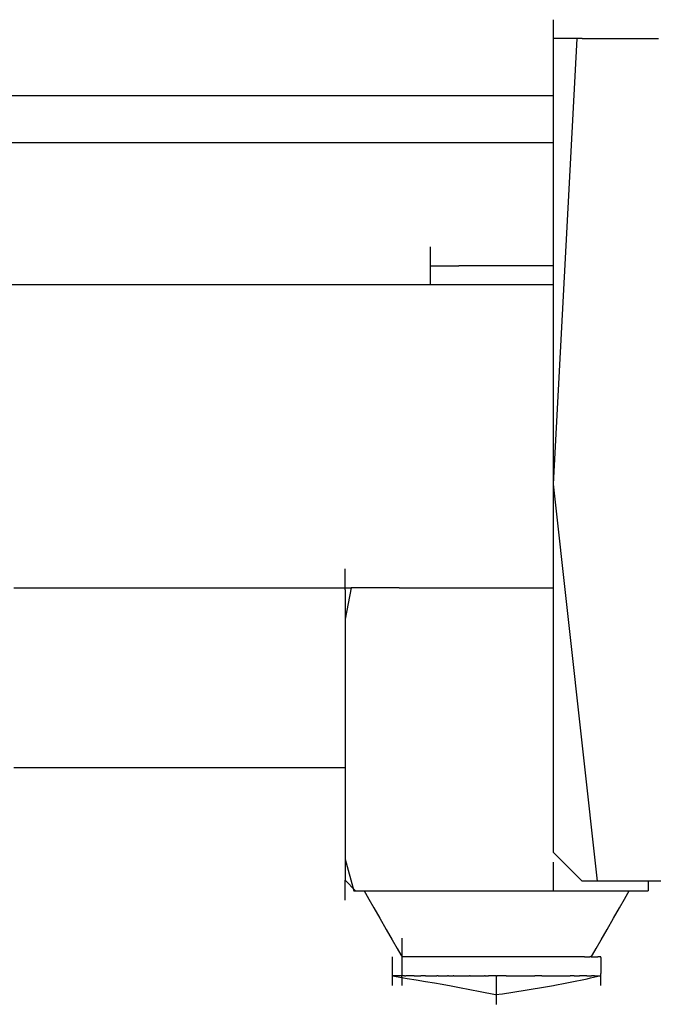
# Model space of a CAD drawing. Extents: x -9320 to 7972, y -5916 to 4429.
# Drawn here: x 5926 to 6020, y -3309 to -3163 of the extents above; entities that cross this region are included whole.
import ezdxf

# ---------------------------------------------------------------- set-up
doc = ezdxf.new("R2010")
doc.units = 0
doc.layers.get('0').update_dxf_attribs({"linetype": 'CONTINUOUS'})

msp = doc.modelspace()

# ---------------------------------------------------------------- linework, layer by layer
for p, q in [((6005.33, -3162.73), (6005.33, -3162.58)), ((6005.33, -3163.11), (6005.33, -3162.73)), ((6005.33, -3163.68), (6005.33, -3163.11)), ((6005.33, -3164.34), (6005.33, -3163.68)), ((6005.33, -3165.04), (6005.33, -3164.34)), ((6005.33, -3165.4), (6005.33, -3165.04)), ((6005.33, -3231.59), (6008.86, -3165.4)), ((6008.86, -3165.4), (6005.33, -3165.4)), ((6005.33, -3165.71), (6005.33, -3165.4)), ((6005.33, -3166.27), (6005.33, -3165.71)), ((6005.33, -3166.66), (6005.33, -3166.27)), ((6005.33, -3166.8), (6005.33, -3166.66)), ((6005.33, -3173.83), (6005.33, -3166.8)), ((6009.58, -3165.4), (6008.86, -3165.4)), ((6009.58, -3165.4), (6020.95, -3165.4)), ((5894.75, -3173.83), (5975.28, -3173.83)), ((5975.28, -3173.83), (6005.33, -3173.83)), ((6005.33, -3180.87), (6005.33, -3173.83)), ((5975.28, -3180.87), (5894.75, -3180.87)), ((6005.33, -3180.87), (5975.28, -3180.87)), ((6005.33, -3181.19), (6005.33, -3180.87)), ((6005.33, -3199.15), (6005.33, -3181.19)), ((5987.05, -3196.48), (5987.05, -3196.34)), ((5987.05, -3196.87), (5987.05, -3196.48)), ((5987.05, -3197.43), (5987.05, -3196.87)), ((5987.05, -3198.1), (5987.05, -3197.43)), ((5987.05, -3198.8), (5987.05, -3198.1)), ((5987.05, -3199.15), (5987.05, -3198.8)), ((5987.05, -3199.25), (5987.1, -3199.15)), ((5987.05, -3199.15), (5987.1, -3199.15)), ((5987.05, -3199.25), (5987.05, -3199.15)), ((5987.05, -3199.46), (5987.05, -3199.25)), ((5987.05, -3199.88), (5987.05, -3199.46)), ((5987.05, -3200.02), (5987.05, -3199.88)), ((5987.05, -3200.41), (5987.05, -3200.02)), ((5987.05, -3200.56), (5987.05, -3200.41)), ((5987.1, -3199.15), (5987.23, -3199.15)), ((5987.23, -3199.15), (5987.41, -3199.15)), ((5987.41, -3199.15), (5987.64, -3199.15)), ((5987.64, -3199.15), (5987.87, -3199.15)), ((5987.87, -3199.15), (5988.09, -3199.15)), ((5988.09, -3199.15), (5988.28, -3199.15)), ((5988.28, -3199.15), (5988.41, -3199.15)), ((5988.41, -3199.15), (5988.46, -3199.15)), ((5988.46, -3199.15), (5988.55, -3199.15)), ((5988.55, -3199.15), (5988.81, -3199.15)), ((5988.81, -3199.15), (5989.19, -3199.15)), ((5989.19, -3199.15), (5989.63, -3199.15)), ((5989.63, -3199.15), (5990.1, -3199.15)), ((5990.1, -3199.15), (5990.54, -3199.15)), ((5990.54, -3199.15), (5990.91, -3199.15)), ((5990.91, -3199.15), (5991.17, -3199.15)), ((5991.17, -3199.15), (5991.27, -3199.15)), ((5991.41, -3199.15), (5991.27, -3199.15)), ((5991.8, -3199.15), (5991.41, -3199.15)), ((5992.36, -3199.15), (5991.8, -3199.15)), ((5993.03, -3199.15), (5992.36, -3199.15)), ((5993.73, -3199.15), (5993.03, -3199.15)), ((5994.39, -3199.15), (5993.73, -3199.15)), ((5994.96, -3199.15), (5994.39, -3199.15)), ((5995.34, -3199.15), (5994.96, -3199.15)), ((5995.49, -3199.15), (5995.34, -3199.15)), ((5995.63, -3199.15), (5995.49, -3199.15)), ((5996.02, -3199.15), (5995.63, -3199.15)), ((5996.58, -3199.15), (5996.02, -3199.15)), ((5997.25, -3199.15), (5996.58, -3199.15)), ((5997.95, -3199.15), (5997.25, -3199.15)), ((5998.61, -3199.15), (5997.95, -3199.15)), ((5999.18, -3199.15), (5998.61, -3199.15)), ((5999.56, -3199.15), (5999.18, -3199.15)), ((5999.71, -3199.15), (5999.56, -3199.15)), ((5999.85, -3199.15), (5999.71, -3199.15)), ((6000.24, -3199.15), (5999.85, -3199.15)), ((6000.8, -3199.15), (6000.24, -3199.15)), ((6001.47, -3199.15), (6000.8, -3199.15)), ((6002.17, -3199.15), (6001.47, -3199.15)), ((6002.83, -3199.15), (6002.17, -3199.15)), ((6003.39, -3199.15), (6002.83, -3199.15)), ((6003.78, -3199.15), (6003.39, -3199.15)), ((6003.93, -3199.15), (6003.78, -3199.15)), ((6003.98, -3199.15), (6003.93, -3199.15)), ((6004.1, -3199.15), (6003.98, -3199.15)), ((6004.29, -3199.15), (6004.1, -3199.15)), ((6004.51, -3199.15), (6004.29, -3199.15)), ((6004.75, -3199.15), (6004.51, -3199.15)), ((6004.97, -3199.15), (6004.75, -3199.15)), ((6005.16, -3199.15), (6004.97, -3199.15)), ((6005.29, -3199.15), (6005.16, -3199.15)), ((6005.33, -3199.15), (6005.29, -3199.15)), ((6005.33, -3201.96), (6005.33, -3199.15)), ((5987.05, -3200.79), (5987.05, -3200.56)), ((5987.05, -3201.61), (5987.05, -3200.79)), ((5987.05, -3201.96), (5987.05, -3201.61)), ((5987.05, -3201.96), (5912.47, -3201.96)), ((5987.1, -3201.96), (5987.05, -3201.96)), ((5987.23, -3201.96), (5987.1, -3201.96)), ((5987.41, -3201.96), (5987.23, -3201.96)), ((5987.64, -3201.96), (5987.41, -3201.96)), ((5987.87, -3201.96), (5987.64, -3201.96)), ((5988.09, -3201.96), (5987.87, -3201.96)), ((5988.28, -3201.96), (5988.09, -3201.96)), ((5988.41, -3201.96), (5988.28, -3201.96)), ((5988.46, -3201.96), (5988.41, -3201.96)), ((5988.55, -3201.96), (5988.46, -3201.96)), ((5988.81, -3201.96), (5988.55, -3201.96)), ((5989.19, -3201.96), (5988.81, -3201.96)), ((5989.63, -3201.96), (5989.19, -3201.96)), ((5990.1, -3201.96), (5989.63, -3201.96)), ((5990.54, -3201.96), (5990.1, -3201.96)), ((5990.91, -3201.96), (5990.54, -3201.96)), ((5991.17, -3201.96), (5990.91, -3201.96)), ((5991.27, -3201.96), (5991.17, -3201.96)), ((5991.41, -3201.96), (5991.27, -3201.96)), ((5991.8, -3201.96), (5991.41, -3201.96)), ((5992.36, -3201.96), (5991.8, -3201.96)), ((5993.03, -3201.96), (5992.36, -3201.96)), ((5993.73, -3201.96), (5993.03, -3201.96)), ((5994.39, -3201.96), (5993.73, -3201.96)), ((5994.96, -3201.96), (5994.39, -3201.96)), ((5995.34, -3201.96), (5994.96, -3201.96)), ((5995.49, -3201.96), (5995.34, -3201.96)), ((5995.63, -3201.96), (5995.49, -3201.96)), ((5996.02, -3201.96), (5995.63, -3201.96)), ((5996.58, -3201.96), (5996.02, -3201.96)), ((5997.25, -3201.96), (5996.58, -3201.96)), ((5997.95, -3201.96), (5997.25, -3201.96)), ((5998.61, -3201.96), (5997.95, -3201.96)), ((5999.18, -3201.96), (5998.61, -3201.96)), ((5999.56, -3201.96), (5999.18, -3201.96)), ((5999.71, -3201.96), (5999.56, -3201.96)), ((5999.85, -3201.96), (5999.71, -3201.96)), ((6000.24, -3201.96), (5999.85, -3201.96)), ((6000.8, -3201.96), (6000.24, -3201.96)), ((6001.47, -3201.96), (6000.8, -3201.96)), ((6002.17, -3201.96), (6001.47, -3201.96)), ((6002.83, -3201.96), (6002.17, -3201.96)), ((6003.39, -3201.96), (6002.83, -3201.96)), ((6003.78, -3201.96), (6003.39, -3201.96)), ((6003.93, -3201.96), (6003.78, -3201.96)), ((6003.98, -3201.96), (6003.93, -3201.96)), ((6004.1, -3201.96), (6003.98, -3201.96)), ((6004.29, -3201.96), (6004.1, -3201.96)), ((6004.51, -3201.96), (6004.29, -3201.96)), ((6004.75, -3201.96), (6004.51, -3201.96)), ((6004.97, -3201.96), (6004.75, -3201.96)), ((6005.16, -3201.96), (6004.97, -3201.96)), ((6005.29, -3201.96), (6005.16, -3201.96)), ((6005.33, -3201.96), (6005.29, -3201.96)), ((6005.33, -3217.59), (6005.33, -3201.96)), ((6005.33, -3231.59), (6005.33, -3217.59)), ((6011.88, -3290.57), (6005.33, -3231.59)), ((6005.33, -3246.97), (6005.33, -3231.59)), ((5974.39, -3244.3), (5974.39, -3244.16)), ((5974.39, -3244.69), (5974.39, -3244.3)), ((5974.39, -3245.25), (5974.39, -3244.69)), ((5974.39, -3245.92), (5974.39, -3245.25)), ((5925.16, -3246.97), (5926.85, -3246.97)), ((5926.85, -3246.97), (5931.38, -3246.97)), ((5931.38, -3246.97), (5937.93, -3246.97)), ((5937.93, -3246.97), (5945.69, -3246.97)), ((5945.69, -3246.97), (5953.86, -3246.97)), ((5953.86, -3246.97), (5961.63, -3246.97)), ((5961.63, -3246.97), (5968.18, -3246.97)), ((5968.18, -3246.97), (5972.7, -3246.97)), ((5972.7, -3246.97), (5974.39, -3246.97)), ((5974.39, -3246.62), (5974.39, -3245.92)), ((5974.39, -3246.97), (5974.39, -3246.62)), ((5975.26, -3246.97), (5974.39, -3251.65)), ((5974.39, -3247.28), (5974.39, -3246.97)), ((5974.39, -3246.97), (5975.26, -3246.97)), ((5975.28, -3246.97), (5975.26, -3246.97)), ((5975.45, -3246.97), (5975.28, -3246.97)), ((5978.3, -3246.97), (5975.45, -3246.97)), ((5982.41, -3246.97), (5978.3, -3246.97)), ((5982.41, -3246.97), (5985.28, -3246.97)), ((5985.28, -3246.97), (5987.29, -3246.97)), ((5987.29, -3246.97), (5992.43, -3246.97)), ((5992.43, -3246.97), (5997.31, -3246.97)), ((5997.31, -3246.97), (5998.65, -3246.97)), ((5998.65, -3246.97), (6001.43, -3246.97)), ((6001.43, -3246.97), (6004.27, -3246.97)), ((6004.27, -3246.97), (6005.33, -3246.97)), ((6005.33, -3258.12), (6005.33, -3246.97)), ((5974.39, -3247.28), (5974.39, -3247.84)), ((5974.39, -3247.84), (5974.39, -3248.23)), ((5974.39, -3248.23), (5974.39, -3248.38)), ((5974.39, -3248.38), (5974.39, -3251.65)), ((5974.39, -3251.65), (5974.39, -3252.65)), ((5974.39, -3252.65), (5974.39, -3265.74)), ((6005.33, -3286.28), (6005.33, -3258.12)), ((5974.39, -3265.74), (5974.39, -3269.47)), ((5974.39, -3269.47), (5974.39, -3273.69)), ((5925.16, -3273.69), (5926.85, -3273.69)), ((5926.85, -3273.69), (5931.38, -3273.69)), ((5931.38, -3273.69), (5937.93, -3273.69)), ((5937.93, -3273.69), (5945.69, -3273.69)), ((5945.69, -3273.69), (5953.86, -3273.69)), ((5953.86, -3273.69), (5961.63, -3273.69)), ((5961.63, -3273.69), (5968.18, -3273.69)), ((5968.18, -3273.69), (5972.7, -3273.69)), ((5972.7, -3273.69), (5974.39, -3273.69)), ((5974.39, -3273.69), (5974.39, -3280.31)), ((5974.39, -3280.31), (5974.39, -3287.3)), ((6009.58, -3290.57), (6005.33, -3286.28)), ((5974.39, -3287.3), (5975.65, -3291.98)), ((5974.39, -3287.3), (5974.39, -3289.16)), ((6005.33, -3287.9), (6005.33, -3287.76)), ((6005.33, -3288.29), (6005.33, -3287.9)), ((5974.39, -3289.16), (5974.39, -3289.31)), ((5974.39, -3289.31), (5974.39, -3289.7)), ((6005.33, -3288.85), (6005.33, -3288.29)), ((6005.33, -3289.52), (6005.33, -3288.85)), ((6005.33, -3290.22), (6005.33, -3289.52)), ((5974.39, -3289.7), (5974.39, -3290.26)), ((5974.39, -3290.26), (5974.39, -3290.43)), ((5974.39, -3290.43), (5975.93, -3291.98)), ((5974.39, -3290.92), (5974.39, -3290.43)), ((5974.39, -3291.62), (5974.39, -3290.92)), ((6005.33, -3290.88), (6005.33, -3290.22)), ((6005.33, -3291.45), (6005.33, -3290.88)), ((6011.88, -3290.57), (6009.58, -3290.57)), ((6019.39, -3290.57), (6011.88, -3290.57)), ((6019.39, -3290.57), (6019.39, -3290.62)), ((6037.42, -3290.57), (6019.39, -3290.57)), ((6019.39, -3290.62), (6019.39, -3290.75)), ((6019.39, -3290.75), (6019.39, -3290.94)), ((6019.39, -3290.94), (6019.39, -3291.16)), ((5974.39, -3292.29), (5974.39, -3291.62)), ((5974.39, -3292.85), (5974.39, -3292.29)), ((5975.65, -3291.98), (5975.93, -3291.98)), ((5975.93, -3291.98), (5977.2, -3291.98)), ((5977.2, -3291.98), (5977.4, -3292.32)), ((5977.2, -3291.98), (5986.06, -3291.98)), ((5977.4, -3292.32), (5977.91, -3293.22)), ((5986.06, -3291.98), (5990.23, -3291.98)), ((5990.23, -3291.98), (6000.63, -3291.98)), ((6000.63, -3291.98), (6005.33, -3291.98)), ((6005.33, -3291.83), (6005.33, -3291.45)), ((6005.33, -3291.98), (6005.33, -3291.83)), ((6005.33, -3291.98), (6009.67, -3291.98)), ((6009.67, -3291.98), (6013.71, -3291.98)), ((6013.71, -3291.98), (6016.59, -3291.98)), ((6015.88, -3293.22), (6016.39, -3292.32)), ((6016.39, -3292.32), (6016.59, -3291.98)), ((6016.59, -3291.98), (6019.39, -3291.98)), ((6019.39, -3291.16), (6019.39, -3291.39)), ((6019.39, -3291.39), (6019.39, -3291.61)), ((6019.39, -3291.61), (6019.39, -3291.8)), ((6019.39, -3291.8), (6019.39, -3291.93)), ((6019.39, -3291.93), (6019.39, -3291.98)), ((5974.39, -3293.24), (5974.39, -3292.85)), ((5974.39, -3293.38), (5974.39, -3293.24)), ((5977.91, -3293.22), (5978.66, -3294.53)), ((6015.13, -3294.53), (6015.88, -3293.22)), ((5978.66, -3294.53), (5979.55, -3296.08)), ((6014.24, -3296.08), (6015.13, -3294.53)), ((5979.55, -3296.08), (5980.48, -3297.72)), ((6013.31, -3297.72), (6014.24, -3296.08)), ((5980.48, -3297.72), (5981.37, -3299.27)), ((6012.42, -3299.27), (6013.31, -3297.72)), ((5981.37, -3299.27), (5982.12, -3300.58)), ((5982.83, -3299.15), (5982.83, -3299.01)), ((5982.83, -3299.54), (5982.83, -3299.15)), ((5982.83, -3300.1), (5982.83, -3299.54)), ((6011.67, -3300.58), (6012.42, -3299.27)), ((5982.12, -3300.58), (5982.64, -3301.49)), ((5982.83, -3300.77), (5982.83, -3300.1)), ((5982.83, -3301.47), (5982.83, -3300.77)), ((6011.15, -3301.49), (6011.67, -3300.58)), ((5981.42, -3301.97), (5981.42, -3301.82)), ((5981.42, -3302.36), (5981.42, -3301.97)), ((5981.42, -3302.92), (5981.42, -3302.36)), ((5982.64, -3301.49), (5982.83, -3301.82)), ((5982.83, -3301.82), (5982.83, -3301.47)), ((5982.83, -3301.92), (5982.88, -3301.82)), ((5982.88, -3301.82), (5982.83, -3301.82)), ((5982.83, -3301.92), (5982.83, -3301.82)), ((5982.83, -3301.97), (5982.83, -3301.92)), ((5982.83, -3302.14), (5982.83, -3301.97)), ((5982.83, -3302.18), (5982.83, -3302.14)), ((5982.83, -3302.36), (5982.83, -3302.18)), ((5982.83, -3302.55), (5982.83, -3302.36)), ((5982.83, -3302.7), (5982.83, -3302.55)), ((5982.83, -3302.92), (5982.83, -3302.7)), ((5982.93, -3301.82), (5982.88, -3301.82)), ((5983.19, -3301.82), (5982.93, -3301.82)), ((5983.51, -3301.82), (5983.19, -3301.82)), ((5983.56, -3301.82), (5983.51, -3301.82)), ((5983.65, -3301.82), (5983.56, -3301.82)), ((5984, -3301.82), (5983.65, -3301.82)), ((5984.06, -3301.82), (5984, -3301.82)), ((5984.24, -3301.82), (5984.06, -3301.82)), ((5984.47, -3301.82), (5984.24, -3301.82)), ((5984.81, -3301.82), (5984.47, -3301.82)), ((5984.9, -3301.82), (5984.81, -3301.82)), ((5985.29, -3301.82), (5984.9, -3301.82)), ((5985.55, -3301.82), (5985.29, -3301.82)), ((5985.63, -3301.82), (5985.55, -3301.82)), ((5985.79, -3301.82), (5985.63, -3301.82)), ((5986.19, -3301.82), (5985.79, -3301.82)), ((5986.45, -3301.82), (5986.19, -3301.82)), ((5986.74, -3301.82), (5986.45, -3301.82)), ((5987.03, -3301.82), (5986.74, -3301.82)), ((5987.4, -3301.82), (5987.03, -3301.82)), ((5987.77, -3301.82), (5987.4, -3301.82)), ((5988.1, -3301.82), (5987.77, -3301.82)), ((5988.38, -3301.82), (5988.1, -3301.82)), ((5988.77, -3301.82), (5988.38, -3301.82)), ((5989.33, -3301.82), (5988.77, -3301.82)), ((5989.65, -3301.82), (5989.33, -3301.82)), ((5989.72, -3301.82), (5989.65, -3301.82)), ((5989.79, -3301.82), (5989.72, -3301.82)), ((5989.86, -3301.82), (5989.79, -3301.82)), ((5990.06, -3301.82), (5989.86, -3301.82)), ((5990.57, -3301.82), (5990.06, -3301.82)), ((5990.68, -3301.82), (5990.57, -3301.82)), ((5991.14, -3301.82), (5990.68, -3301.82)), ((5991.32, -3301.82), (5991.14, -3301.82)), ((5991.91, -3301.82), (5991.32, -3301.82)), ((5992.21, -3301.82), (5991.91, -3301.82)), ((5993.14, -3301.82), (5992.21, -3301.82)), ((5993.18, -3301.82), (5993.14, -3301.82)), ((5994.03, -3301.82), (5993.18, -3301.82)), ((5994.3, -3301.82), (5994.03, -3301.82)), ((5994.78, -3301.82), (5994.3, -3301.82)), ((5995.26, -3301.82), (5994.78, -3301.82)), ((5995.3, -3301.82), (5995.26, -3301.82)), ((5995.49, -3301.82), (5995.3, -3301.82)), ((5995.68, -3301.82), (5995.49, -3301.82)), ((5996.07, -3301.82), (5995.68, -3301.82)), ((5996.2, -3301.82), (5996.07, -3301.82)), ((5996.52, -3301.82), (5996.2, -3301.82)), ((5996.95, -3301.82), (5996.52, -3301.82)), ((5997.27, -3301.82), (5996.95, -3301.82)), ((5997.83, -3301.82), (5997.27, -3301.82)), ((5998.47, -3301.82), (5997.83, -3301.82)), ((5998.77, -3301.82), (5998.47, -3301.82)), ((5999.49, -3301.82), (5998.77, -3301.82)), ((5999.66, -3301.82), (5999.49, -3301.82)), ((6000.4, -3301.82), (5999.66, -3301.82)), ((6000.73, -3301.82), (6000.4, -3301.82)), ((6000.92, -3301.82), (6000.73, -3301.82)), ((6001.11, -3301.82), (6000.92, -3301.82)), ((6001.31, -3301.82), (6001.11, -3301.82)), ((6001.5, -3301.82), (6001.31, -3301.82)), ((6001.82, -3301.82), (6001.5, -3301.82)), ((6001.88, -3301.82), (6001.82, -3301.82)), ((6002.57, -3301.82), (6001.88, -3301.82)), ((6002.65, -3301.82), (6002.57, -3301.82)), ((6003.46, -3301.82), (6002.65, -3301.82)), ((6003.76, -3301.82), (6003.46, -3301.82)), ((6004.13, -3301.82), (6003.76, -3301.82)), ((6004.39, -3301.82), (6004.13, -3301.82)), ((6005.28, -3301.82), (6004.39, -3301.82)), ((6006.02, -3301.82), (6005.28, -3301.82)), ((6006.15, -3301.82), (6006.02, -3301.82)), ((6006.55, -3301.82), (6006.15, -3301.82)), ((6006.74, -3301.82), (6006.55, -3301.82)), ((6006.77, -3301.82), (6006.74, -3301.82)), ((6006.85, -3301.82), (6006.77, -3301.82)), ((6007.1, -3301.82), (6006.85, -3301.82)), ((6007.47, -3301.82), (6007.1, -3301.82)), ((6007.89, -3301.82), (6007.47, -3301.82)), ((6008.04, -3301.82), (6007.89, -3301.82)), ((6008.38, -3301.82), (6008.04, -3301.82)), ((6008.82, -3301.82), (6008.38, -3301.82)), ((6009.14, -3301.82), (6008.82, -3301.82)), ((6009.2, -3301.82), (6009.14, -3301.82)), ((6009.46, -3301.82), (6009.2, -3301.82)), ((6009.55, -3301.82), (6009.46, -3301.82)), ((6009.6, -3301.82), (6009.55, -3301.82)), ((6009.91, -3301.82), (6009.6, -3301.82)), ((6009.96, -3301.82), (6009.91, -3301.82)), ((6009.96, -3301.82), (6010.54, -3301.82)), ((6010.54, -3301.82), (6010.73, -3301.82)), ((6010.96, -3301.82), (6010.73, -3301.82)), ((6010.96, -3301.82), (6011.15, -3301.49)), ((6010.96, -3301.82), (6011.14, -3301.82)), ((6011.14, -3301.82), (6011.3, -3301.82)), ((6011.3, -3301.82), (6011.55, -3301.82)), ((6011.55, -3301.82), (6011.64, -3301.82)), ((6011.64, -3301.82), (6011.83, -3301.82)), ((6011.83, -3301.82), (6011.95, -3301.82)), ((6012, -3301.82), (6011.95, -3301.82)), ((6012.27, -3301.82), (6012, -3301.82)), ((6012.27, -3301.82), (6012.37, -3301.92)), ((6012.32, -3301.82), (6012.27, -3301.82)), ((6012.36, -3301.82), (6012.32, -3301.82)), ((6012.37, -3301.92), (6012.36, -3301.82)), ((6012.37, -3301.92), (6012.37, -3301.97)), ((6012.37, -3301.97), (6012.37, -3302.18)), ((6012.37, -3302.18), (6012.37, -3302.36)), ((6012.37, -3302.36), (6012.37, -3302.55)), ((6012.37, -3302.55), (6012.37, -3302.92)), ((5981.42, -3303.58), (5981.42, -3302.92)), ((5981.42, -3304.28), (5981.42, -3303.58)), ((5981.42, -3304.64), (5981.42, -3304.28)), ((5982.83, -3303), (5982.83, -3302.92)), ((5982.83, -3303.08), (5982.83, -3303)), ((5982.83, -3303.23), (5982.83, -3303.08)), ((5982.83, -3303.46), (5982.83, -3303.23)), ((5982.83, -3303.58), (5982.83, -3303.46)), ((5982.83, -3303.91), (5982.83, -3303.58)), ((5982.83, -3304.28), (5982.83, -3303.91)), ((5982.83, -3304.54), (5982.83, -3304.28)), ((6012.37, -3302.92), (6012.37, -3303)), ((6012.37, -3303), (6012.37, -3303.46)), ((6012.37, -3303.46), (6012.37, -3303.58)), ((6012.37, -3303.58), (6012.37, -3303.91)), ((6012.37, -3303.91), (6012.37, -3304.28)), ((6012.37, -3304.54), (6012.37, -3304.28)), ((5981.42, -3304.95), (5981.42, -3304.64)), ((5981.42, -3304.64), (5981.71, -3304.68)), ((5981.6, -3304.64), (5981.42, -3304.64)), ((5981.42, -3305.51), (5981.42, -3304.95)), ((5981.42, -3305.9), (5981.42, -3305.51)), ((5981.77, -3304.64), (5981.6, -3304.64)), ((5981.71, -3304.68), (5982.49, -3304.81)), ((5982.01, -3304.64), (5981.77, -3304.64)), ((5982.42, -3304.64), (5982.01, -3304.64)), ((5982.47, -3304.64), (5982.42, -3304.64)), ((5982.78, -3304.64), (5982.47, -3304.64)), ((5982.49, -3304.81), (5983.61, -3305)), ((5982.82, -3304.64), (5982.78, -3304.64)), ((5982.82, -3304.64), (5982.83, -3304.54)), ((5982.83, -3304.95), (5982.82, -3304.64)), ((5982.93, -3304.64), (5982.82, -3304.64)), ((5982.83, -3305.51), (5982.83, -3304.95)), ((5982.83, -3305.9), (5982.83, -3305.51)), ((5983.19, -3304.64), (5982.93, -3304.64)), ((5983.19, -3304.64), (5983.39, -3304.64)), ((5983.56, -3304.64), (5983.39, -3304.64)), ((5984, -3304.64), (5983.56, -3304.64)), ((5983.61, -3305), (5984.94, -3305.22)), ((5984.47, -3304.64), (5984, -3304.64)), ((5984.65, -3304.64), (5984.47, -3304.64)), ((5984.65, -3304.64), (5984.68, -3304.64)), ((5984.68, -3304.64), (5984.91, -3304.64)), ((5984.91, -3304.64), (5985.29, -3304.64)), ((5984.94, -3305.22), (5986.34, -3305.46)), ((5985.29, -3304.64), (5985.55, -3304.64)), ((5985.55, -3304.64), (5985.6, -3304.64)), ((5985.64, -3304.64), (5985.6, -3304.64)), ((5985.71, -3304.64), (5985.64, -3304.64)), ((5985.79, -3304.64), (5985.71, -3304.64)), ((5986.18, -3304.64), (5985.79, -3304.64)), ((5986.21, -3304.64), (5986.18, -3304.64)), ((5986.26, -3304.64), (5986.21, -3304.64)), ((5986.3, -3304.64), (5986.26, -3304.64)), ((5986.3, -3304.64), (5986.74, -3304.64)), ((5986.34, -3305.46), (5987.67, -3305.68)), ((5986.74, -3304.64), (5987.04, -3304.64)), ((5987.04, -3304.64), (5987.4, -3304.64)), ((5987.4, -3304.64), (5988, -3304.64)), ((5987.67, -3305.68), (5988.8, -3305.86)), ((5988.1, -3304.64), (5988, -3304.64)), ((5988.13, -3304.64), (5988.1, -3304.64)), ((5988.2, -3304.64), (5988.13, -3304.64)), ((5988.2, -3304.64), (5988.77, -3304.64)), ((5988.77, -3304.64), (5988.91, -3304.64)), ((5988.91, -3304.64), (5989.33, -3304.64)), ((5989.33, -3304.64), (5989.59, -3304.64)), ((5989.69, -3304.64), (5989.59, -3304.64)), ((5989.73, -3304.64), (5989.69, -3304.64)), ((5989.73, -3304.64), (5989.86, -3304.64)), ((5989.86, -3304.64), (5990.06, -3304.64)), ((5990.06, -3304.64), (5990.22, -3304.64)), ((5990.22, -3304.64), (5990.45, -3304.64)), ((5990.53, -3304.64), (5990.45, -3304.64)), ((5990.53, -3304.64), (5990.57, -3304.64)), ((5990.57, -3304.64), (5991.13, -3304.64)), ((5991.13, -3304.64), (5991.32, -3304.64)), ((5991.32, -3304.64), (5992.21, -3304.64)), ((5992.21, -3304.64), (5992.35, -3304.64)), ((5992.35, -3304.64), (5992.84, -3304.64)), ((5992.98, -3304.64), (5992.84, -3304.64)), ((5992.98, -3304.64), (5993.14, -3304.64)), ((5993.14, -3304.64), (5993.63, -3304.64)), ((5993.63, -3304.64), (5994.03, -3304.64)), ((5994.03, -3304.64), (5994.73, -3304.64)), ((5994.73, -3304.64), (5994.78, -3304.64)), ((5994.78, -3304.64), (5995.1, -3304.64)), ((5995.18, -3304.64), (5995.1, -3304.64)), ((5995.18, -3304.64), (5995.3, -3304.64)), ((5995.3, -3304.64), (5995.39, -3304.64)), ((5995.39, -3304.64), (5995.49, -3304.64)), ((5995.49, -3304.64), (5995.68, -3304.64)), ((5995.87, -3304.64), (5995.68, -3304.64)), ((5995.96, -3304.64), (5995.87, -3304.64)), ((5996.2, -3304.64), (5995.96, -3304.64)), ((5996.89, -3304.64), (5996.2, -3304.64)), ((5996.89, -3304.78), (5996.89, -3304.64)), ((5996.89, -3304.64), (5996.95, -3304.64)), ((5996.89, -3305.17), (5996.89, -3304.78)), ((5996.89, -3305.73), (5996.89, -3305.17)), ((5996.89, -3306.4), (5996.89, -3305.73)), ((5997.83, -3304.64), (5996.95, -3304.64)), ((5998.13, -3304.64), (5997.83, -3304.64)), ((5998.3, -3304.64), (5998.13, -3304.64)), ((5998.3, -3304.64), (5998.77, -3304.64)), ((5998.77, -3304.64), (5999.66, -3304.64)), ((5999.66, -3304.64), (6000.4, -3304.64)), ((6000.4, -3304.64), (6000.53, -3304.64)), ((6000.53, -3304.64), (6000.64, -3304.64)), ((6000.64, -3304.64), (6000.92, -3304.64)), ((6000.92, -3304.64), (6001.11, -3304.64)), ((6001.11, -3304.64), (6001.31, -3304.64)), ((6001.31, -3304.64), (6001.34, -3304.64)), ((6001.34, -3304.64), (6001.43, -3304.64)), ((6001.43, -3304.64), (6001.82, -3304.64)), ((6001.82, -3304.64), (6002.57, -3304.64)), ((6003.42, -3304.64), (6002.57, -3304.64)), ((6003.46, -3304.64), (6003.42, -3304.64)), ((6003.63, -3304.64), (6003.46, -3304.64)), ((6003.63, -3304.64), (6004.39, -3304.64)), ((6004.39, -3304.64), (6005.28, -3304.64)), ((6005.28, -3304.64), (6005.92, -3304.64)), ((6005.53, -3306), (6007.05, -3305.7)), ((6005.92, -3304.64), (6006.03, -3304.64)), ((6006.03, -3304.64), (6006.08, -3304.64)), ((6006.08, -3304.64), (6006.55, -3304.64)), ((6006.55, -3304.64), (6006.74, -3304.64)), ((6006.74, -3304.64), (6006.82, -3304.64)), ((6006.82, -3304.64), (6006.88, -3304.64)), ((6006.88, -3304.64), (6007.1, -3304.64)), ((6007.05, -3305.7), (6007.81, -3305.55)), ((6007.1, -3304.64), (6007.47, -3304.64)), ((6007.47, -3304.64), (6007.83, -3304.64)), ((6007.81, -3305.55), (6010.32, -3305.05)), ((6007.91, -3304.64), (6007.83, -3304.64)), ((6008.23, -3304.64), (6007.91, -3304.64)), ((6008.4, -3304.64), (6008.23, -3304.64)), ((6008.4, -3304.64), (6008.82, -3304.64)), ((6008.82, -3304.64), (6009.2, -3304.64)), ((6009.46, -3304.64), (6009.2, -3304.64)), ((6009.55, -3304.64), (6009.46, -3304.64)), ((6009.65, -3304.64), (6009.55, -3304.64)), ((6009.91, -3304.64), (6009.65, -3304.64)), ((6010.15, -3304.64), (6009.91, -3304.64)), ((6010.3, -3304.64), (6010.15, -3304.64)), ((6010.3, -3304.64), (6010.43, -3304.64)), ((6010.32, -3305.05), (6010.85, -3304.94)), ((6010.43, -3304.64), (6010.73, -3304.64)), ((6010.73, -3304.64), (6010.98, -3304.64)), ((6010.85, -3304.94), (6012.19, -3304.64)), ((6011.01, -3304.64), (6010.98, -3304.64)), ((6011.14, -3304.64), (6011.01, -3304.64)), ((6011.19, -3304.64), (6011.14, -3304.64)), ((6011.32, -3304.64), (6011.19, -3304.64)), ((6011.38, -3304.64), (6011.32, -3304.64)), ((6011.44, -3304.64), (6011.38, -3304.64)), ((6011.44, -3304.64), (6011.55, -3304.64)), ((6011.55, -3304.64), (6011.64, -3304.64)), ((6011.64, -3304.64), (6011.78, -3304.64)), ((6011.78, -3304.64), (6012.03, -3304.64)), ((6012.03, -3304.64), (6012.09, -3304.64)), ((6012.09, -3304.64), (6012.19, -3304.64)), ((6012.19, -3304.64), (6012.27, -3304.64)), ((6012.27, -3304.64), (6012.34, -3304.64)), ((6012.34, -3304.64), (6012.37, -3304.64)), ((6012.37, -3304.64), (6012.37, -3304.54)), ((6012.37, -3304.95), (6012.37, -3304.64)), ((6012.37, -3305.51), (6012.37, -3304.95)), ((6012.37, -3305.9), (6012.37, -3305.51)), ((5981.42, -3306.04), (5981.42, -3305.9)), ((5982.83, -3306.04), (5982.83, -3305.9)), ((5988.8, -3305.86), (5989.57, -3305.99)), ((5989.57, -3305.99), (5989.86, -3306.04)), ((5989.86, -3306.04), (5991.38, -3306.35)), ((5991.38, -3306.35), (5994.42, -3306.95)), ((5994.42, -3306.95), (5996.7, -3307.41)), ((5996.89, -3307.1), (5996.89, -3306.4)), ((5996.89, -3307.76), (5996.89, -3307.1)), ((5997.77, -3307.3), (6001.11, -3306.75)), ((6001.11, -3306.75), (6004.46, -3306.19)), ((6004.46, -3306.19), (6005.33, -3306.04)), ((6005.33, -3306.04), (6005.53, -3306)), ((6012.37, -3306.04), (6012.37, -3305.9)), ((5996.7, -3307.41), (5997.77, -3307.3)), ((5996.89, -3308.32), (5996.89, -3307.76)), ((5996.89, -3308.71), (5996.89, -3308.32)), ((5996.89, -3308.86), (5996.89, -3308.71))]:
    msp.add_line(p, q)

doc.saveas('drawing.dxf')
